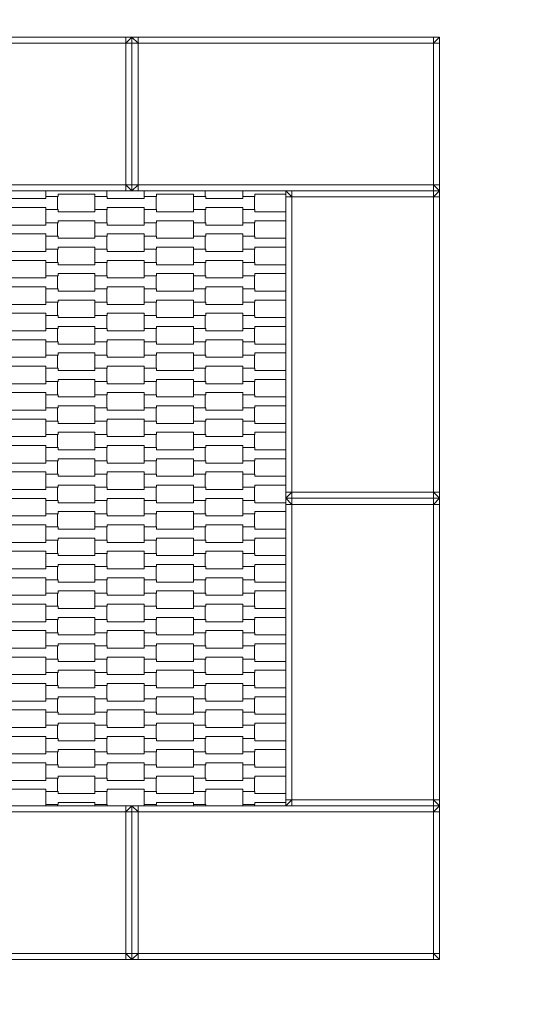
# Model space of a CAD drawing. Units: millimetres. Extents: x 26501 to 47501, y -14850 to 14850.
# Drawn here: x 37371 to 38203, y -823 to 778 of the extents above; entities that cross this region are included whole.
import ezdxf

# ---------------------------------------------------------------- set-up
doc = ezdxf.new("R2010")
doc.units = ezdxf.units.MM
doc.header["$MEASUREMENT"] = 0
doc.linetypes.add('Przerywana', pattern=[480, 240, -240])
for name, color, linetype in [('02-150x150', 7, 'Continuous'), ('InterSystem-dimension', 7, 'Continuous'), ('InterSystem-drawing', 7, 'Continuous'), ('InterSystem-safety area', 7, 'Continuous')]:
    doc.layers.add(name, color=color, linetype=linetype)
doc.styles.add('GENERATED_STYLE_1', font='txt')
doc.dimstyles.new('GENERATED_STYLE__1', dxfattribs={"dimtxt": 250, "dimasz": 190, "dimexe": 0.18, "dimexo": 200, "dimgap": 0.09, "dimtad": 1, "dimtih": 1, "dimtoh": 1, "dimdec": 0, "dimlfac": 0.1, "dimzin": 0, "dimdsep": 46, "dimtxsty": 'GENERATED_STYLE_1', "dimblk": 'ARROWHEAD_6', "dimblk1": 'ARROWHEAD_6', "dimblk2": 'ARROWHEAD_6', "dimcen": 0.09, "dimclrd": 7, "dimclre": 7, "dimclrt": 7, "dimadec": 1, "dimazin": 0, "dimtfac": 1, "dimtdec": 4, "dimtmove": 0, "dimatfit": 3, "dimfxl": 0, "dimtolj": 1, "dimtzin": 0, "dimarcsym": 0})

# ---------------------------------------------------------------- blocks, each defined once
blk = doc.blocks.new('*D2')
at = {"layer": 'InterSystem-dimension', "color": 7, "linetype": 'Continuous', "lineweight": 13}
for p, q in [((40803.6, -6471.2), (40803.6, 3300)), ((33803.6, -6471.2), (33803.6, -3700)), ((33903.6, -6183.7), (33703.6, -6383.7)), ((40703.6, -6383.7), (40903.6, -6183.7)), ((33653.6, -6283.7), (33803.6, -6283.7)), ((33803.6, -6283.7), (40803.6, -6283.7)), ((40803.6, -6283.7), (40953.6, -6283.7))]:
    blk.add_line(p, q, dxfattribs=at)
at = {"layer": 'InterSystem-dimension', "color": 7, "lineweight": 13, "insert": (37019, -6233.7), "char_height": 250, "attachment_point": 7, "style": 'GENERATED_STYLE_1'}
blk.add_mtext('\\A1;{\\pql;\\fArial|b0|i0|c238|p34;700}', dxfattribs=at)
blk = doc.blocks.new('ARROWHEAD_6')
at = {"color": 0, "linetype": 'Continuous', "lineweight": 0}
for p, q in [((-0.5, -0.5), (0.5, 0.5)), ((0, 0), (-1, 0))]:
    blk.add_line(p, q, dxfattribs=at)

msp = doc.modelspace()

# ---------------------------------------------------------------- linework, layer by layer
at = {"layer": '02-150x150', "color": 7, "linetype": 'Continuous', "lineweight": 13, "flags": 128}
for points in [[(37553.6, 750), (37543.6, 750), (37063.6, 750), (37053.6, 750)], [(37543.6, 740), (37063.6, 740)], [(37543.6, 750), (37543.6, 740)], [(37543.6, 740), (37553.6, 750)], [(37543.6, 510), (37543.6, 740)], [(37553.6, 740), (37543.6, 740)], [(37553.6, 500), (37553.6, 510), (37553.6, 740), (37553.6, 750)], [(37553.6, 500), (37553.6, 510), (37553.6, 740), (37553.6, 750)], [(38053.6, 750), (38043.6, 750), (37563.6, 750), (37553.6, 750)], [(37553.6, 750), (37563.6, 740)], [(37553.6, 740), (37563.6, 740)], [(37563.6, 750), (37563.6, 740)], [(38043.6, 740), (37563.6, 740)], [(37563.6, 740), (37563.6, 510)], [(38043.6, 750), (38043.6, 740)], [(38043.6, 740), (38053.6, 750)], [(38043.6, 510), (38043.6, 740)], [(38053.6, 740), (38043.6, 740)], [(38053.6, 500), (38053.6, 510), (38053.6, 740), (38053.6, 750)], [(37553.6, 500), (37543.6, 500), (37063.6, 500), (37053.6, 500)], [(37543.6, 510), (37063.6, 510)], [(37543.6, 500), (37543.6, 510)], [(37553.6, 500), (37543.6, 510)], [(37553.6, 510), (37543.6, 510)], [(37563.6, 510), (37553.6, 510)], [(37553.6, 500), (37563.6, 510)], [(38053.6, 500), (38043.6, 500), (37563.6, 500), (37553.6, 500)], [(37563.6, 500), (37563.6, 510)], [(38043.6, 510), (37563.6, 510)], [(37803.6, 500), (37803.6, 490), (37803.6, 10), (37803.6, 0)], [(38053.6, 500), (38043.6, 500), (37813.6, 500), (37803.6, 500)], [(37813.6, 490), (37803.6, 500)], [(37813.6, 500), (37813.6, 490)], [(38043.6, 500), (38043.6, 510)], [(38053.6, 500), (38043.6, 510)], [(38053.6, 510), (38043.6, 510)], [(38053.6, 500), (38043.6, 490)], [(38043.6, 500), (38043.6, 490)], [(38053.6, 500), (38053.6, 490), (38053.6, 10), (38053.6, 0)], [(37803.6, 490), (37813.6, 490)], [(37813.6, 490), (37813.6, 10)], [(38043.6, 490), (37813.6, 490)], [(38043.6, 490), (38043.6, 10)], [(38053.6, 490), (38043.6, 490)], [(37803.6, 0), (37813.6, 10)], [(37803.6, 10), (37813.6, 10)], [(37803.6, 0), (37803.6, -10), (37803.6, -490), (37803.6, -500)], [(38053.6, 0), (38043.6, 0), (37813.6, 0), (37803.6, 0)], [(37813.6, -10), (37803.6, 0)], [(38053.6, 0), (38043.6, 0), (37813.6, 0), (37803.6, 0)], [(37813.6, 0), (37813.6, 10)], [(37813.6, 10), (38043.6, 10)], [(37813.6, 0), (37813.6, -10)], [(38043.6, 10), (38043.6, 0)], [(38053.6, 10), (38043.6, 10)], [(38053.6, 0), (38043.6, 10)], [(38053.6, 0), (38043.6, -10)], [(38043.6, 0), (38043.6, -10)], [(38053.6, 0), (38053.6, -10), (38053.6, -490), (38053.6, -500)], [(37803.6, -10), (37813.6, -10)], [(37813.6, -10), (37813.6, -490)], [(38043.6, -10), (37813.6, -10)], [(38043.6, -10), (38043.6, -490)], [(38053.6, -10), (38043.6, -10)], [(37803.6, -500), (37813.6, -490)], [(37803.6, -490), (37813.6, -490)], [(37813.6, -500), (37813.6, -490)], [(37813.6, -490), (38043.6, -490)], [(38043.6, -490), (38043.6, -500)], [(38053.6, -490), (38043.6, -490)], [(38053.6, -500), (38043.6, -490)], [(37553.6, -500), (37543.6, -500), (37063.6, -500), (37053.6, -500)], [(37543.6, -510), (37063.6, -510)], [(37543.6, -500), (37543.6, -510)], [(37543.6, -510), (37553.6, -500)], [(37543.6, -740), (37543.6, -510)], [(37553.6, -510), (37543.6, -510)], [(37553.6, -750), (37553.6, -740), (37553.6, -510), (37553.6, -500)], [(37553.6, -750), (37553.6, -740), (37553.6, -510), (37553.6, -500)], [(38053.6, -500), (38043.6, -500), (37563.6, -500), (37553.6, -500)], [(37553.6, -500), (37563.6, -510)], [(37553.6, -510), (37563.6, -510)], [(37563.6, -500), (37563.6, -510)], [(38043.6, -510), (37563.6, -510)], [(37563.6, -510), (37563.6, -740)], [(38053.6, -500), (38043.6, -500), (37813.6, -500), (37803.6, -500)], [(38043.6, -500), (38043.6, -510)], [(38043.6, -510), (38053.6, -500)], [(38043.6, -740), (38043.6, -510)], [(38053.6, -510), (38043.6, -510)], [(38053.6, -750), (38053.6, -740), (38053.6, -510), (38053.6, -500)], [(37553.6, -750), (37543.6, -750), (37063.6, -750), (37053.6, -750)], [(37543.6, -740), (37063.6, -740)], [(37543.6, -750), (37543.6, -740)], [(37553.6, -750), (37543.6, -740)], [(37553.6, -740), (37543.6, -740)], [(37563.6, -740), (37553.6, -740)], [(37553.6, -750), (37563.6, -740)], [(38053.6, -750), (38043.6, -750), (37563.6, -750), (37553.6, -750)], [(37563.6, -750), (37563.6, -740)], [(38043.6, -740), (37563.6, -740)], [(38043.6, -750), (38043.6, -740)], [(38053.6, -750), (38043.6, -740)], [(38053.6, -740), (38043.6, -740)]]:
    msp.add_lwpolyline(points, dxfattribs=at)
at = {"layer": 'InterSystem-drawing', "color": 7, "linetype": 'Continuous', "lineweight": 13, "flags": 128}
for points in [[(37512.9, 500), (37512.9, 490.9), (37493.6, 490.9), (37493.6, 494.4), (37433.6, 494.4), (37433.6, 490.9), (37413.6, 490.9), (37413.6, 500)], [(37672.9, 500), (37672.9, 490.9), (37653.6, 490.9), (37653.6, 494.4), (37593.6, 494.4), (37593.6, 490.9), (37573.6, 490.9), (37573.6, 500)], [(37803.6, 494.4), (37753.6, 494.4), (37753.6, 490.9), (37733.6, 490.9), (37733.6, 500)], [(37803.6, 451.4), (37753.6, 451.4), (37753.6, 447.9), (37733.6, 447.9), (37733.6, 469.4), (37753.6, 469.4), (37753.6, 465.9), (37803.6, 465.9)], [(37803.6, 408.4), (37753.6, 408.4), (37753.6, 404.9), (37733.6, 404.9), (37733.6, 426.4), (37753.6, 426.4), (37753.6, 422.9), (37803.6, 422.9)], [(37803.6, 365.4), (37753.6, 365.4), (37753.6, 361.9), (37733.6, 361.9), (37733.6, 383.4), (37753.6, 383.4), (37753.6, 379.9), (37803.6, 379.9)], [(37803.6, 322.4), (37753.6, 322.4), (37753.6, 318.9), (37733.6, 318.9), (37733.6, 340.4), (37753.6, 340.4), (37753.6, 336.9), (37803.6, 336.9)], [(37803.6, 279.4), (37753.6, 279.4), (37753.6, 275.9), (37733.6, 275.9), (37733.6, 297.4), (37753.6, 297.4), (37753.6, 293.9), (37803.6, 293.9)], [(37803.6, 236.4), (37753.6, 236.4), (37753.6, 232.9), (37733.6, 232.9), (37733.6, 254.4), (37753.6, 254.4), (37753.6, 250.9), (37803.6, 250.9)], [(37803.6, 193.4), (37753.6, 193.4), (37753.6, 189.9), (37733.6, 189.9), (37733.6, 211.4), (37753.6, 211.4), (37753.6, 207.9), (37803.6, 207.9)], [(37803.6, 150.4), (37753.6, 150.4), (37753.6, 146.9), (37733.6, 146.9), (37733.6, 168.4), (37753.6, 168.4), (37753.6, 164.9), (37803.6, 164.9)], [(37803.6, 107.4), (37753.6, 107.4), (37753.6, 103.9), (37733.6, 103.9), (37733.6, 125.4), (37753.6, 125.4), (37753.6, 121.9), (37803.6, 121.9)], [(37803.6, 64.4), (37753.6, 64.4), (37753.6, 60.9), (37733.6, 60.9), (37733.6, 82.4), (37753.6, 82.4), (37753.6, 78.9), (37803.6, 78.9)], [(37803.6, 21.4), (37753.6, 21.4), (37753.6, 17.9), (37733.6, 17.9), (37733.6, 39.4), (37753.6, 39.4), (37753.6, 35.9), (37803.6, 35.9)], [(37803.6, -21.6), (37753.6, -21.6), (37753.6, -25.1), (37733.6, -25.1), (37733.6, -3.6), (37753.6, -3.6), (37753.6, -7.1), (37803.6, -7.1)], [(37803.6, -64.6), (37753.6, -64.6), (37753.6, -68.1), (37733.6, -68.1), (37733.6, -46.6), (37753.6, -46.6), (37753.6, -50.1), (37803.6, -50.1)], [(37803.6, -107.6), (37753.6, -107.6), (37753.6, -111.1), (37733.6, -111.1), (37733.6, -89.6), (37753.6, -89.6), (37753.6, -93.1), (37803.6, -93.1)], [(37803.6, -150.6), (37753.6, -150.6), (37753.6, -154.1), (37733.6, -154.1), (37733.6, -132.6), (37753.6, -132.6), (37753.6, -136.1), (37803.6, -136.1)], [(37803.6, -193.6), (37753.6, -193.6), (37753.6, -197.1), (37733.6, -197.1), (37733.6, -175.6), (37753.6, -175.6), (37753.6, -179.1), (37803.6, -179.1)], [(37803.6, -236.6), (37753.6, -236.6), (37753.6, -240.1), (37733.6, -240.1), (37733.6, -218.6), (37753.6, -218.6), (37753.6, -222.1), (37803.6, -222.1)], [(37803.6, -279.6), (37753.6, -279.6), (37753.6, -283.1), (37733.6, -283.1), (37733.6, -261.6), (37753.6, -261.6), (37753.6, -265.1), (37803.6, -265.1)], [(37803.6, -322.6), (37753.6, -322.6), (37753.6, -326.1), (37733.6, -326.1), (37733.6, -304.6), (37753.6, -304.6), (37753.6, -308.1), (37803.6, -308.1)], [(37803.6, -365.6), (37753.6, -365.6), (37753.6, -369.1), (37733.6, -369.1), (37733.6, -347.6), (37753.6, -347.6), (37753.6, -351.1), (37803.6, -351.1)], [(37803.6, -408.6), (37753.6, -408.6), (37753.6, -412.1), (37733.6, -412.1), (37733.6, -390.6), (37753.6, -390.6), (37753.6, -394.1), (37803.6, -394.1)], [(37803.6, -451.6), (37753.6, -451.6), (37753.6, -455.1), (37733.6, -455.1), (37733.6, -433.6), (37753.6, -433.6), (37753.6, -437.1), (37803.6, -437.1)], [(37803.6, -494.6), (37753.6, -494.6), (37753.6, -498.1), (37733.6, -498.1), (37733.6, -476.6), (37753.6, -476.6), (37753.6, -480.1), (37803.6, -480.1)], [(37413.6, -500), (37413.6, -498.1), (37432.9, -498.1), (37432.9, -500)], [(37493.6, -500), (37493.6, -498.1), (37513.6, -498.1), (37513.6, -500)], [(37573.6, -500), (37573.6, -498.1), (37592.9, -498.1), (37592.9, -500)], [(37653.6, -500), (37653.6, -498.1), (37673.6, -498.1), (37673.6, -500)], [(37733.6, -500), (37733.6, -498.1), (37752.9, -498.1), (37752.9, -500)]]:
    msp.add_lwpolyline(points, dxfattribs=at)
for points in [[(37333.6, 469.4), (37333.6, 490.9), (37353.6, 490.9), (37353.6, 487.4), (37413.6, 487.4), (37413.6, 490.9), (37432.9, 490.9), (37432.9, 469.4), (37413.6, 469.4), (37413.6, 472.9), (37353.6, 472.9), (37353.6, 469.4)], [(37493.6, 469.4), (37493.6, 490.9), (37513.6, 490.9), (37513.6, 487.4), (37573.6, 487.4), (37573.6, 490.9), (37592.9, 490.9), (37592.9, 469.4), (37573.6, 469.4), (37573.6, 472.9), (37513.6, 472.9), (37513.6, 469.4)], [(37653.6, 469.4), (37653.6, 490.9), (37673.6, 490.9), (37673.6, 487.4), (37733.6, 487.4), (37733.6, 490.9), (37752.9, 490.9), (37752.9, 469.4), (37733.6, 469.4), (37733.6, 472.9), (37673.6, 472.9), (37673.6, 469.4)], [(37413.6, 447.9), (37413.6, 469.4), (37433.6, 469.4), (37433.6, 465.9), (37493.6, 465.9), (37493.6, 469.4), (37512.9, 469.4), (37512.9, 447.9), (37493.6, 447.9), (37493.6, 451.4), (37433.6, 451.4), (37433.6, 447.9)], [(37573.6, 447.9), (37573.6, 469.4), (37593.6, 469.4), (37593.6, 465.9), (37653.6, 465.9), (37653.6, 469.4), (37672.9, 469.4), (37672.9, 447.9), (37653.6, 447.9), (37653.6, 451.4), (37593.6, 451.4), (37593.6, 447.9)], [(37333.6, 426.4), (37333.6, 447.9), (37353.6, 447.9), (37353.6, 444.4), (37413.6, 444.4), (37413.6, 447.9), (37432.9, 447.9), (37432.9, 426.4), (37413.6, 426.4), (37413.6, 429.9), (37353.6, 429.9), (37353.6, 426.4)], [(37493.6, 426.4), (37493.6, 447.9), (37513.6, 447.9), (37513.6, 444.4), (37573.6, 444.4), (37573.6, 447.9), (37592.9, 447.9), (37592.9, 426.4), (37573.6, 426.4), (37573.6, 429.9), (37513.6, 429.9), (37513.6, 426.4)], [(37653.6, 426.4), (37653.6, 447.9), (37673.6, 447.9), (37673.6, 444.4), (37733.6, 444.4), (37733.6, 447.9), (37752.9, 447.9), (37752.9, 426.4), (37733.6, 426.4), (37733.6, 429.9), (37673.6, 429.9), (37673.6, 426.4)], [(37413.6, 404.9), (37413.6, 426.4), (37433.6, 426.4), (37433.6, 422.9), (37493.6, 422.9), (37493.6, 426.4), (37512.9, 426.4), (37512.9, 404.9), (37493.6, 404.9), (37493.6, 408.4), (37433.6, 408.4), (37433.6, 404.9)], [(37573.6, 404.9), (37573.6, 426.4), (37593.6, 426.4), (37593.6, 422.9), (37653.6, 422.9), (37653.6, 426.4), (37672.9, 426.4), (37672.9, 404.9), (37653.6, 404.9), (37653.6, 408.4), (37593.6, 408.4), (37593.6, 404.9)], [(37333.6, 383.4), (37333.6, 404.9), (37353.6, 404.9), (37353.6, 401.4), (37413.6, 401.4), (37413.6, 404.9), (37432.9, 404.9), (37432.9, 383.4), (37413.6, 383.4), (37413.6, 386.9), (37353.6, 386.9), (37353.6, 383.4)], [(37493.6, 383.4), (37493.6, 404.9), (37513.6, 404.9), (37513.6, 401.4), (37573.6, 401.4), (37573.6, 404.9), (37592.9, 404.9), (37592.9, 383.4), (37573.6, 383.4), (37573.6, 386.9), (37513.6, 386.9), (37513.6, 383.4)], [(37653.6, 383.4), (37653.6, 404.9), (37673.6, 404.9), (37673.6, 401.4), (37733.6, 401.4), (37733.6, 404.9), (37752.9, 404.9), (37752.9, 383.4), (37733.6, 383.4), (37733.6, 386.9), (37673.6, 386.9), (37673.6, 383.4)], [(37413.6, 361.9), (37413.6, 383.4), (37433.6, 383.4), (37433.6, 379.9), (37493.6, 379.9), (37493.6, 383.4), (37512.9, 383.4), (37512.9, 361.9), (37493.6, 361.9), (37493.6, 365.4), (37433.6, 365.4), (37433.6, 361.9)], [(37573.6, 361.9), (37573.6, 383.4), (37593.6, 383.4), (37593.6, 379.9), (37653.6, 379.9), (37653.6, 383.4), (37672.9, 383.4), (37672.9, 361.9), (37653.6, 361.9), (37653.6, 365.4), (37593.6, 365.4), (37593.6, 361.9)], [(37333.6, 340.4), (37333.6, 361.9), (37353.6, 361.9), (37353.6, 358.4), (37413.6, 358.4), (37413.6, 361.9), (37432.9, 361.9), (37432.9, 340.4), (37413.6, 340.4), (37413.6, 343.9), (37353.6, 343.9), (37353.6, 340.4)], [(37493.6, 340.4), (37493.6, 361.9), (37513.6, 361.9), (37513.6, 358.4), (37573.6, 358.4), (37573.6, 361.9), (37592.9, 361.9), (37592.9, 340.4), (37573.6, 340.4), (37573.6, 343.9), (37513.6, 343.9), (37513.6, 340.4)], [(37653.6, 340.4), (37653.6, 361.9), (37673.6, 361.9), (37673.6, 358.4), (37733.6, 358.4), (37733.6, 361.9), (37752.9, 361.9), (37752.9, 340.4), (37733.6, 340.4), (37733.6, 343.9), (37673.6, 343.9), (37673.6, 340.4)], [(37413.6, 318.9), (37413.6, 340.4), (37433.6, 340.4), (37433.6, 336.9), (37493.6, 336.9), (37493.6, 340.4), (37512.9, 340.4), (37512.9, 318.9), (37493.6, 318.9), (37493.6, 322.4), (37433.6, 322.4), (37433.6, 318.9)], [(37573.6, 318.9), (37573.6, 340.4), (37593.6, 340.4), (37593.6, 336.9), (37653.6, 336.9), (37653.6, 340.4), (37672.9, 340.4), (37672.9, 318.9), (37653.6, 318.9), (37653.6, 322.4), (37593.6, 322.4), (37593.6, 318.9)], [(37333.6, 297.4), (37333.6, 318.9), (37353.6, 318.9), (37353.6, 315.4), (37413.6, 315.4), (37413.6, 318.9), (37432.9, 318.9), (37432.9, 297.4), (37413.6, 297.4), (37413.6, 300.9), (37353.6, 300.9), (37353.6, 297.4)], [(37493.6, 297.4), (37493.6, 318.9), (37513.6, 318.9), (37513.6, 315.4), (37573.6, 315.4), (37573.6, 318.9), (37592.9, 318.9), (37592.9, 297.4), (37573.6, 297.4), (37573.6, 300.9), (37513.6, 300.9), (37513.6, 297.4)], [(37653.6, 297.4), (37653.6, 318.9), (37673.6, 318.9), (37673.6, 315.4), (37733.6, 315.4), (37733.6, 318.9), (37752.9, 318.9), (37752.9, 297.4), (37733.6, 297.4), (37733.6, 300.9), (37673.6, 300.9), (37673.6, 297.4)], [(37413.6, 275.9), (37413.6, 297.4), (37433.6, 297.4), (37433.6, 293.9), (37493.6, 293.9), (37493.6, 297.4), (37512.9, 297.4), (37512.9, 275.9), (37493.6, 275.9), (37493.6, 279.4), (37433.6, 279.4), (37433.6, 275.9)], [(37573.6, 275.9), (37573.6, 297.4), (37593.6, 297.4), (37593.6, 293.9), (37653.6, 293.9), (37653.6, 297.4), (37672.9, 297.4), (37672.9, 275.9), (37653.6, 275.9), (37653.6, 279.4), (37593.6, 279.4), (37593.6, 275.9)], [(37333.6, 254.4), (37333.6, 275.9), (37353.6, 275.9), (37353.6, 272.4), (37413.6, 272.4), (37413.6, 275.9), (37432.9, 275.9), (37432.9, 254.4), (37413.6, 254.4), (37413.6, 257.9), (37353.6, 257.9), (37353.6, 254.4)], [(37493.6, 254.4), (37493.6, 275.9), (37513.6, 275.9), (37513.6, 272.4), (37573.6, 272.4), (37573.6, 275.9), (37592.9, 275.9), (37592.9, 254.4), (37573.6, 254.4), (37573.6, 257.9), (37513.6, 257.9), (37513.6, 254.4)], [(37653.6, 254.4), (37653.6, 275.9), (37673.6, 275.9), (37673.6, 272.4), (37733.6, 272.4), (37733.6, 275.9), (37752.9, 275.9), (37752.9, 254.4), (37733.6, 254.4), (37733.6, 257.9), (37673.6, 257.9), (37673.6, 254.4)], [(37413.6, 232.9), (37413.6, 254.4), (37433.6, 254.4), (37433.6, 250.9), (37493.6, 250.9), (37493.6, 254.4), (37512.9, 254.4), (37512.9, 232.9), (37493.6, 232.9), (37493.6, 236.4), (37433.6, 236.4), (37433.6, 232.9)], [(37573.6, 232.9), (37573.6, 254.4), (37593.6, 254.4), (37593.6, 250.9), (37653.6, 250.9), (37653.6, 254.4), (37672.9, 254.4), (37672.9, 232.9), (37653.6, 232.9), (37653.6, 236.4), (37593.6, 236.4), (37593.6, 232.9)], [(37333.6, 211.4), (37333.6, 232.9), (37353.6, 232.9), (37353.6, 229.4), (37413.6, 229.4), (37413.6, 232.9), (37432.9, 232.9), (37432.9, 211.4), (37413.6, 211.4), (37413.6, 214.9), (37353.6, 214.9), (37353.6, 211.4)], [(37493.6, 211.4), (37493.6, 232.9), (37513.6, 232.9), (37513.6, 229.4), (37573.6, 229.4), (37573.6, 232.9), (37592.9, 232.9), (37592.9, 211.4), (37573.6, 211.4), (37573.6, 214.9), (37513.6, 214.9), (37513.6, 211.4)], [(37653.6, 211.4), (37653.6, 232.9), (37673.6, 232.9), (37673.6, 229.4), (37733.6, 229.4), (37733.6, 232.9), (37752.9, 232.9), (37752.9, 211.4), (37733.6, 211.4), (37733.6, 214.9), (37673.6, 214.9), (37673.6, 211.4)], [(37413.6, 189.9), (37413.6, 211.4), (37433.6, 211.4), (37433.6, 207.9), (37493.6, 207.9), (37493.6, 211.4), (37512.9, 211.4), (37512.9, 189.9), (37493.6, 189.9), (37493.6, 193.4), (37433.6, 193.4), (37433.6, 189.9)], [(37573.6, 189.9), (37573.6, 211.4), (37593.6, 211.4), (37593.6, 207.9), (37653.6, 207.9), (37653.6, 211.4), (37672.9, 211.4), (37672.9, 189.9), (37653.6, 189.9), (37653.6, 193.4), (37593.6, 193.4), (37593.6, 189.9)], [(37333.6, 168.4), (37333.6, 189.9), (37353.6, 189.9), (37353.6, 186.4), (37413.6, 186.4), (37413.6, 189.9), (37432.9, 189.9), (37432.9, 168.4), (37413.6, 168.4), (37413.6, 171.9), (37353.6, 171.9), (37353.6, 168.4)], [(37493.6, 168.4), (37493.6, 189.9), (37513.6, 189.9), (37513.6, 186.4), (37573.6, 186.4), (37573.6, 189.9), (37592.9, 189.9), (37592.9, 168.4), (37573.6, 168.4), (37573.6, 171.9), (37513.6, 171.9), (37513.6, 168.4)], [(37653.6, 168.4), (37653.6, 189.9), (37673.6, 189.9), (37673.6, 186.4), (37733.6, 186.4), (37733.6, 189.9), (37752.9, 189.9), (37752.9, 168.4), (37733.6, 168.4), (37733.6, 171.9), (37673.6, 171.9), (37673.6, 168.4)], [(37413.6, 146.9), (37413.6, 168.4), (37433.6, 168.4), (37433.6, 164.9), (37493.6, 164.9), (37493.6, 168.4), (37512.9, 168.4), (37512.9, 146.9), (37493.6, 146.9), (37493.6, 150.4), (37433.6, 150.4), (37433.6, 146.9)], [(37573.6, 146.9), (37573.6, 168.4), (37593.6, 168.4), (37593.6, 164.9), (37653.6, 164.9), (37653.6, 168.4), (37672.9, 168.4), (37672.9, 146.9), (37653.6, 146.9), (37653.6, 150.4), (37593.6, 150.4), (37593.6, 146.9)], [(37333.6, 125.4), (37333.6, 146.9), (37353.6, 146.9), (37353.6, 143.4), (37413.6, 143.4), (37413.6, 146.9), (37432.9, 146.9), (37432.9, 125.4), (37413.6, 125.4), (37413.6, 128.9), (37353.6, 128.9), (37353.6, 125.4)], [(37493.6, 125.4), (37493.6, 146.9), (37513.6, 146.9), (37513.6, 143.4), (37573.6, 143.4), (37573.6, 146.9), (37592.9, 146.9), (37592.9, 125.4), (37573.6, 125.4), (37573.6, 128.9), (37513.6, 128.9), (37513.6, 125.4)], [(37653.6, 125.4), (37653.6, 146.9), (37673.6, 146.9), (37673.6, 143.4), (37733.6, 143.4), (37733.6, 146.9), (37752.9, 146.9), (37752.9, 125.4), (37733.6, 125.4), (37733.6, 128.9), (37673.6, 128.9), (37673.6, 125.4)], [(37413.6, 103.9), (37413.6, 125.4), (37433.6, 125.4), (37433.6, 121.9), (37493.6, 121.9), (37493.6, 125.4), (37512.9, 125.4), (37512.9, 103.9), (37493.6, 103.9), (37493.6, 107.4), (37433.6, 107.4), (37433.6, 103.9)], [(37573.6, 103.9), (37573.6, 125.4), (37593.6, 125.4), (37593.6, 121.9), (37653.6, 121.9), (37653.6, 125.4), (37672.9, 125.4), (37672.9, 103.9), (37653.6, 103.9), (37653.6, 107.4), (37593.6, 107.4), (37593.6, 103.9)], [(37333.6, 82.4), (37333.6, 103.9), (37353.6, 103.9), (37353.6, 100.4), (37413.6, 100.4), (37413.6, 103.9), (37432.9, 103.9), (37432.9, 82.4), (37413.6, 82.4), (37413.6, 85.9), (37353.6, 85.9), (37353.6, 82.4)], [(37493.6, 82.4), (37493.6, 103.9), (37513.6, 103.9), (37513.6, 100.4), (37573.6, 100.4), (37573.6, 103.9), (37592.9, 103.9), (37592.9, 82.4), (37573.6, 82.4), (37573.6, 85.9), (37513.6, 85.9), (37513.6, 82.4)], [(37653.6, 82.4), (37653.6, 103.9), (37673.6, 103.9), (37673.6, 100.4), (37733.6, 100.4), (37733.6, 103.9), (37752.9, 103.9), (37752.9, 82.4), (37733.6, 82.4), (37733.6, 85.9), (37673.6, 85.9), (37673.6, 82.4)], [(37413.6, 60.9), (37413.6, 82.4), (37433.6, 82.4), (37433.6, 78.9), (37493.6, 78.9), (37493.6, 82.4), (37512.9, 82.4), (37512.9, 60.9), (37493.6, 60.9), (37493.6, 64.4), (37433.6, 64.4), (37433.6, 60.9)], [(37573.6, 60.9), (37573.6, 82.4), (37593.6, 82.4), (37593.6, 78.9), (37653.6, 78.9), (37653.6, 82.4), (37672.9, 82.4), (37672.9, 60.9), (37653.6, 60.9), (37653.6, 64.4), (37593.6, 64.4), (37593.6, 60.9)], [(37333.6, 39.4), (37333.6, 60.9), (37353.6, 60.9), (37353.6, 57.4), (37413.6, 57.4), (37413.6, 60.9), (37432.9, 60.9), (37432.9, 39.4), (37413.6, 39.4), (37413.6, 42.9), (37353.6, 42.9), (37353.6, 39.4)], [(37493.6, 39.4), (37493.6, 60.9), (37513.6, 60.9), (37513.6, 57.4), (37573.6, 57.4), (37573.6, 60.9), (37592.9, 60.9), (37592.9, 39.4), (37573.6, 39.4), (37573.6, 42.9), (37513.6, 42.9), (37513.6, 39.4)], [(37653.6, 39.4), (37653.6, 60.9), (37673.6, 60.9), (37673.6, 57.4), (37733.6, 57.4), (37733.6, 60.9), (37752.9, 60.9), (37752.9, 39.4), (37733.6, 39.4), (37733.6, 42.9), (37673.6, 42.9), (37673.6, 39.4)], [(37413.6, 17.9), (37413.6, 39.4), (37433.6, 39.4), (37433.6, 35.9), (37493.6, 35.9), (37493.6, 39.4), (37512.9, 39.4), (37512.9, 17.9), (37493.6, 17.9), (37493.6, 21.4), (37433.6, 21.4), (37433.6, 17.9)], [(37573.6, 17.9), (37573.6, 39.4), (37593.6, 39.4), (37593.6, 35.9), (37653.6, 35.9), (37653.6, 39.4), (37672.9, 39.4), (37672.9, 17.9), (37653.6, 17.9), (37653.6, 21.4), (37593.6, 21.4), (37593.6, 17.9)], [(37333.6, -3.6), (37333.6, 17.9), (37353.6, 17.9), (37353.6, 14.4), (37413.6, 14.4), (37413.6, 17.9), (37432.9, 17.9), (37432.9, -3.6), (37413.6, -3.6), (37413.6, -0.1), (37353.6, -0.1), (37353.6, -3.6)], [(37493.6, -3.6), (37493.6, 17.9), (37513.6, 17.9), (37513.6, 14.4), (37573.6, 14.4), (37573.6, 17.9), (37592.9, 17.9), (37592.9, -3.6), (37573.6, -3.6), (37573.6, -0.1), (37513.6, -0.1), (37513.6, -3.6)], [(37653.6, -3.6), (37653.6, 17.9), (37673.6, 17.9), (37673.6, 14.4), (37733.6, 14.4), (37733.6, 17.9), (37752.9, 17.9), (37752.9, -3.6), (37733.6, -3.6), (37733.6, -0.1), (37673.6, -0.1), (37673.6, -3.6)], [(37413.6, -25.1), (37413.6, -3.6), (37433.6, -3.6), (37433.6, -7.1), (37493.6, -7.1), (37493.6, -3.6), (37512.9, -3.6), (37512.9, -25.1), (37493.6, -25.1), (37493.6, -21.6), (37433.6, -21.6), (37433.6, -25.1)], [(37573.6, -25.1), (37573.6, -3.6), (37593.6, -3.6), (37593.6, -7.1), (37653.6, -7.1), (37653.6, -3.6), (37672.9, -3.6), (37672.9, -25.1), (37653.6, -25.1), (37653.6, -21.6), (37593.6, -21.6), (37593.6, -25.1)], [(37333.6, -46.6), (37333.6, -25.1), (37353.6, -25.1), (37353.6, -28.6), (37413.6, -28.6), (37413.6, -25.1), (37432.9, -25.1), (37432.9, -46.6), (37413.6, -46.6), (37413.6, -43.1), (37353.6, -43.1), (37353.6, -46.6)], [(37493.6, -46.6), (37493.6, -25.1), (37513.6, -25.1), (37513.6, -28.6), (37573.6, -28.6), (37573.6, -25.1), (37592.9, -25.1), (37592.9, -46.6), (37573.6, -46.6), (37573.6, -43.1), (37513.6, -43.1), (37513.6, -46.6)], [(37653.6, -46.6), (37653.6, -25.1), (37673.6, -25.1), (37673.6, -28.6), (37733.6, -28.6), (37733.6, -25.1), (37752.9, -25.1), (37752.9, -46.6), (37733.6, -46.6), (37733.6, -43.1), (37673.6, -43.1), (37673.6, -46.6)], [(37413.6, -68.1), (37413.6, -46.6), (37433.6, -46.6), (37433.6, -50.1), (37493.6, -50.1), (37493.6, -46.6), (37512.9, -46.6), (37512.9, -68.1), (37493.6, -68.1), (37493.6, -64.6), (37433.6, -64.6), (37433.6, -68.1)], [(37573.6, -68.1), (37573.6, -46.6), (37593.6, -46.6), (37593.6, -50.1), (37653.6, -50.1), (37653.6, -46.6), (37672.9, -46.6), (37672.9, -68.1), (37653.6, -68.1), (37653.6, -64.6), (37593.6, -64.6), (37593.6, -68.1)], [(37333.6, -89.6), (37333.6, -68.1), (37353.6, -68.1), (37353.6, -71.6), (37413.6, -71.6), (37413.6, -68.1), (37432.9, -68.1), (37432.9, -89.6), (37413.6, -89.6), (37413.6, -86.1), (37353.6, -86.1), (37353.6, -89.6)], [(37493.6, -89.6), (37493.6, -68.1), (37513.6, -68.1), (37513.6, -71.6), (37573.6, -71.6), (37573.6, -68.1), (37592.9, -68.1), (37592.9, -89.6), (37573.6, -89.6), (37573.6, -86.1), (37513.6, -86.1), (37513.6, -89.6)], [(37653.6, -89.6), (37653.6, -68.1), (37673.6, -68.1), (37673.6, -71.6), (37733.6, -71.6), (37733.6, -68.1), (37752.9, -68.1), (37752.9, -89.6), (37733.6, -89.6), (37733.6, -86.1), (37673.6, -86.1), (37673.6, -89.6)], [(37413.6, -111.1), (37413.6, -89.6), (37433.6, -89.6), (37433.6, -93.1), (37493.6, -93.1), (37493.6, -89.6), (37512.9, -89.6), (37512.9, -111.1), (37493.6, -111.1), (37493.6, -107.6), (37433.6, -107.6), (37433.6, -111.1)], [(37573.6, -111.1), (37573.6, -89.6), (37593.6, -89.6), (37593.6, -93.1), (37653.6, -93.1), (37653.6, -89.6), (37672.9, -89.6), (37672.9, -111.1), (37653.6, -111.1), (37653.6, -107.6), (37593.6, -107.6), (37593.6, -111.1)], [(37333.6, -132.6), (37333.6, -111.1), (37353.6, -111.1), (37353.6, -114.6), (37413.6, -114.6), (37413.6, -111.1), (37432.9, -111.1), (37432.9, -132.6), (37413.6, -132.6), (37413.6, -129.1), (37353.6, -129.1), (37353.6, -132.6)], [(37493.6, -132.6), (37493.6, -111.1), (37513.6, -111.1), (37513.6, -114.6), (37573.6, -114.6), (37573.6, -111.1), (37592.9, -111.1), (37592.9, -132.6), (37573.6, -132.6), (37573.6, -129.1), (37513.6, -129.1), (37513.6, -132.6)], [(37653.6, -132.6), (37653.6, -111.1), (37673.6, -111.1), (37673.6, -114.6), (37733.6, -114.6), (37733.6, -111.1), (37752.9, -111.1), (37752.9, -132.6), (37733.6, -132.6), (37733.6, -129.1), (37673.6, -129.1), (37673.6, -132.6)], [(37413.6, -154.1), (37413.6, -132.6), (37433.6, -132.6), (37433.6, -136.1), (37493.6, -136.1), (37493.6, -132.6), (37512.9, -132.6), (37512.9, -154.1), (37493.6, -154.1), (37493.6, -150.6), (37433.6, -150.6), (37433.6, -154.1)], [(37573.6, -154.1), (37573.6, -132.6), (37593.6, -132.6), (37593.6, -136.1), (37653.6, -136.1), (37653.6, -132.6), (37672.9, -132.6), (37672.9, -154.1), (37653.6, -154.1), (37653.6, -150.6), (37593.6, -150.6), (37593.6, -154.1)], [(37333.6, -175.6), (37333.6, -154.1), (37353.6, -154.1), (37353.6, -157.6), (37413.6, -157.6), (37413.6, -154.1), (37432.9, -154.1), (37432.9, -175.6), (37413.6, -175.6), (37413.6, -172.1), (37353.6, -172.1), (37353.6, -175.6)], [(37493.6, -175.6), (37493.6, -154.1), (37513.6, -154.1), (37513.6, -157.6), (37573.6, -157.6), (37573.6, -154.1), (37592.9, -154.1), (37592.9, -175.6), (37573.6, -175.6), (37573.6, -172.1), (37513.6, -172.1), (37513.6, -175.6)], [(37653.6, -175.6), (37653.6, -154.1), (37673.6, -154.1), (37673.6, -157.6), (37733.6, -157.6), (37733.6, -154.1), (37752.9, -154.1), (37752.9, -175.6), (37733.6, -175.6), (37733.6, -172.1), (37673.6, -172.1), (37673.6, -175.6)], [(37413.6, -197.1), (37413.6, -175.6), (37433.6, -175.6), (37433.6, -179.1), (37493.6, -179.1), (37493.6, -175.6), (37512.9, -175.6), (37512.9, -197.1), (37493.6, -197.1), (37493.6, -193.6), (37433.6, -193.6), (37433.6, -197.1)], [(37573.6, -197.1), (37573.6, -175.6), (37593.6, -175.6), (37593.6, -179.1), (37653.6, -179.1), (37653.6, -175.6), (37672.9, -175.6), (37672.9, -197.1), (37653.6, -197.1), (37653.6, -193.6), (37593.6, -193.6), (37593.6, -197.1)], [(37333.6, -218.6), (37333.6, -197.1), (37353.6, -197.1), (37353.6, -200.6), (37413.6, -200.6), (37413.6, -197.1), (37432.9, -197.1), (37432.9, -218.6), (37413.6, -218.6), (37413.6, -215.1), (37353.6, -215.1), (37353.6, -218.6)], [(37493.6, -218.6), (37493.6, -197.1), (37513.6, -197.1), (37513.6, -200.6), (37573.6, -200.6), (37573.6, -197.1), (37592.9, -197.1), (37592.9, -218.6), (37573.6, -218.6), (37573.6, -215.1), (37513.6, -215.1), (37513.6, -218.6)], [(37653.6, -218.6), (37653.6, -197.1), (37673.6, -197.1), (37673.6, -200.6), (37733.6, -200.6), (37733.6, -197.1), (37752.9, -197.1), (37752.9, -218.6), (37733.6, -218.6), (37733.6, -215.1), (37673.6, -215.1), (37673.6, -218.6)], [(37413.6, -240.1), (37413.6, -218.6), (37433.6, -218.6), (37433.6, -222.1), (37493.6, -222.1), (37493.6, -218.6), (37512.9, -218.6), (37512.9, -240.1), (37493.6, -240.1), (37493.6, -236.6), (37433.6, -236.6), (37433.6, -240.1)], [(37573.6, -240.1), (37573.6, -218.6), (37593.6, -218.6), (37593.6, -222.1), (37653.6, -222.1), (37653.6, -218.6), (37672.9, -218.6), (37672.9, -240.1), (37653.6, -240.1), (37653.6, -236.6), (37593.6, -236.6), (37593.6, -240.1)], [(37333.6, -261.6), (37333.6, -240.1), (37353.6, -240.1), (37353.6, -243.6), (37413.6, -243.6), (37413.6, -240.1), (37432.9, -240.1), (37432.9, -261.6), (37413.6, -261.6), (37413.6, -258.1), (37353.6, -258.1), (37353.6, -261.6)], [(37493.6, -261.6), (37493.6, -240.1), (37513.6, -240.1), (37513.6, -243.6), (37573.6, -243.6), (37573.6, -240.1), (37592.9, -240.1), (37592.9, -261.6), (37573.6, -261.6), (37573.6, -258.1), (37513.6, -258.1), (37513.6, -261.6)], [(37653.6, -261.6), (37653.6, -240.1), (37673.6, -240.1), (37673.6, -243.6), (37733.6, -243.6), (37733.6, -240.1), (37752.9, -240.1), (37752.9, -261.6), (37733.6, -261.6), (37733.6, -258.1), (37673.6, -258.1), (37673.6, -261.6)], [(37413.6, -283.1), (37413.6, -261.6), (37433.6, -261.6), (37433.6, -265.1), (37493.6, -265.1), (37493.6, -261.6), (37512.9, -261.6), (37512.9, -283.1), (37493.6, -283.1), (37493.6, -279.6), (37433.6, -279.6), (37433.6, -283.1)], [(37573.6, -283.1), (37573.6, -261.6), (37593.6, -261.6), (37593.6, -265.1), (37653.6, -265.1), (37653.6, -261.6), (37672.9, -261.6), (37672.9, -283.1), (37653.6, -283.1), (37653.6, -279.6), (37593.6, -279.6), (37593.6, -283.1)], [(37333.6, -304.6), (37333.6, -283.1), (37353.6, -283.1), (37353.6, -286.6), (37413.6, -286.6), (37413.6, -283.1), (37432.9, -283.1), (37432.9, -304.6), (37413.6, -304.6), (37413.6, -301.1), (37353.6, -301.1), (37353.6, -304.6)], [(37493.6, -304.6), (37493.6, -283.1), (37513.6, -283.1), (37513.6, -286.6), (37573.6, -286.6), (37573.6, -283.1), (37592.9, -283.1), (37592.9, -304.6), (37573.6, -304.6), (37573.6, -301.1), (37513.6, -301.1), (37513.6, -304.6)], [(37653.6, -304.6), (37653.6, -283.1), (37673.6, -283.1), (37673.6, -286.6), (37733.6, -286.6), (37733.6, -283.1), (37752.9, -283.1), (37752.9, -304.6), (37733.6, -304.6), (37733.6, -301.1), (37673.6, -301.1), (37673.6, -304.6)], [(37413.6, -326.1), (37413.6, -304.6), (37433.6, -304.6), (37433.6, -308.1), (37493.6, -308.1), (37493.6, -304.6), (37512.9, -304.6), (37512.9, -326.1), (37493.6, -326.1), (37493.6, -322.6), (37433.6, -322.6), (37433.6, -326.1)], [(37573.6, -326.1), (37573.6, -304.6), (37593.6, -304.6), (37593.6, -308.1), (37653.6, -308.1), (37653.6, -304.6), (37672.9, -304.6), (37672.9, -326.1), (37653.6, -326.1), (37653.6, -322.6), (37593.6, -322.6), (37593.6, -326.1)], [(37333.6, -347.6), (37333.6, -326.1), (37353.6, -326.1), (37353.6, -329.6), (37413.6, -329.6), (37413.6, -326.1), (37432.9, -326.1), (37432.9, -347.6), (37413.6, -347.6), (37413.6, -344.1), (37353.6, -344.1), (37353.6, -347.6)], [(37493.6, -347.6), (37493.6, -326.1), (37513.6, -326.1), (37513.6, -329.6), (37573.6, -329.6), (37573.6, -326.1), (37592.9, -326.1), (37592.9, -347.6), (37573.6, -347.6), (37573.6, -344.1), (37513.6, -344.1), (37513.6, -347.6)], [(37653.6, -347.6), (37653.6, -326.1), (37673.6, -326.1), (37673.6, -329.6), (37733.6, -329.6), (37733.6, -326.1), (37752.9, -326.1), (37752.9, -347.6), (37733.6, -347.6), (37733.6, -344.1), (37673.6, -344.1), (37673.6, -347.6)], [(37413.6, -369.1), (37413.6, -347.6), (37433.6, -347.6), (37433.6, -351.1), (37493.6, -351.1), (37493.6, -347.6), (37512.9, -347.6), (37512.9, -369.1), (37493.6, -369.1), (37493.6, -365.6), (37433.6, -365.6), (37433.6, -369.1)], [(37573.6, -369.1), (37573.6, -347.6), (37593.6, -347.6), (37593.6, -351.1), (37653.6, -351.1), (37653.6, -347.6), (37672.9, -347.6), (37672.9, -369.1), (37653.6, -369.1), (37653.6, -365.6), (37593.6, -365.6), (37593.6, -369.1)], [(37333.6, -390.6), (37333.6, -369.1), (37353.6, -369.1), (37353.6, -372.6), (37413.6, -372.6), (37413.6, -369.1), (37432.9, -369.1), (37432.9, -390.6), (37413.6, -390.6), (37413.6, -387.1), (37353.6, -387.1), (37353.6, -390.6)], [(37493.6, -390.6), (37493.6, -369.1), (37513.6, -369.1), (37513.6, -372.6), (37573.6, -372.6), (37573.6, -369.1), (37592.9, -369.1), (37592.9, -390.6), (37573.6, -390.6), (37573.6, -387.1), (37513.6, -387.1), (37513.6, -390.6)], [(37653.6, -390.6), (37653.6, -369.1), (37673.6, -369.1), (37673.6, -372.6), (37733.6, -372.6), (37733.6, -369.1), (37752.9, -369.1), (37752.9, -390.6), (37733.6, -390.6), (37733.6, -387.1), (37673.6, -387.1), (37673.6, -390.6)], [(37413.6, -412.1), (37413.6, -390.6), (37433.6, -390.6), (37433.6, -394.1), (37493.6, -394.1), (37493.6, -390.6), (37512.9, -390.6), (37512.9, -412.1), (37493.6, -412.1), (37493.6, -408.6), (37433.6, -408.6), (37433.6, -412.1)], [(37573.6, -412.1), (37573.6, -390.6), (37593.6, -390.6), (37593.6, -394.1), (37653.6, -394.1), (37653.6, -390.6), (37672.9, -390.6), (37672.9, -412.1), (37653.6, -412.1), (37653.6, -408.6), (37593.6, -408.6), (37593.6, -412.1)], [(37333.6, -433.6), (37333.6, -412.1), (37353.6, -412.1), (37353.6, -415.6), (37413.6, -415.6), (37413.6, -412.1), (37432.9, -412.1), (37432.9, -433.6), (37413.6, -433.6), (37413.6, -430.1), (37353.6, -430.1), (37353.6, -433.6)], [(37493.6, -433.6), (37493.6, -412.1), (37513.6, -412.1), (37513.6, -415.6), (37573.6, -415.6), (37573.6, -412.1), (37592.9, -412.1), (37592.9, -433.6), (37573.6, -433.6), (37573.6, -430.1), (37513.6, -430.1), (37513.6, -433.6)], [(37653.6, -433.6), (37653.6, -412.1), (37673.6, -412.1), (37673.6, -415.6), (37733.6, -415.6), (37733.6, -412.1), (37752.9, -412.1), (37752.9, -433.6), (37733.6, -433.6), (37733.6, -430.1), (37673.6, -430.1), (37673.6, -433.6)], [(37413.6, -455.1), (37413.6, -433.6), (37433.6, -433.6), (37433.6, -437.1), (37493.6, -437.1), (37493.6, -433.6), (37512.9, -433.6), (37512.9, -455.1), (37493.6, -455.1), (37493.6, -451.6), (37433.6, -451.6), (37433.6, -455.1)], [(37573.6, -455.1), (37573.6, -433.6), (37593.6, -433.6), (37593.6, -437.1), (37653.6, -437.1), (37653.6, -433.6), (37672.9, -433.6), (37672.9, -455.1), (37653.6, -455.1), (37653.6, -451.6), (37593.6, -451.6), (37593.6, -455.1)], [(37333.6, -476.6), (37333.6, -455.1), (37353.6, -455.1), (37353.6, -458.6), (37413.6, -458.6), (37413.6, -455.1), (37432.9, -455.1), (37432.9, -476.6), (37413.6, -476.6), (37413.6, -473.1), (37353.6, -473.1), (37353.6, -476.6)], [(37493.6, -476.6), (37493.6, -455.1), (37513.6, -455.1), (37513.6, -458.6), (37573.6, -458.6), (37573.6, -455.1), (37592.9, -455.1), (37592.9, -476.6), (37573.6, -476.6), (37573.6, -473.1), (37513.6, -473.1), (37513.6, -476.6)], [(37653.6, -476.6), (37653.6, -455.1), (37673.6, -455.1), (37673.6, -458.6), (37733.6, -458.6), (37733.6, -455.1), (37752.9, -455.1), (37752.9, -476.6), (37733.6, -476.6), (37733.6, -473.1), (37673.6, -473.1), (37673.6, -476.6)], [(37413.6, -498.1), (37413.6, -476.6), (37433.6, -476.6), (37433.6, -480.1), (37493.6, -480.1), (37493.6, -476.6), (37512.9, -476.6), (37512.9, -498.1), (37493.6, -498.1), (37493.6, -494.6), (37433.6, -494.6), (37433.6, -498.1)], [(37573.6, -498.1), (37573.6, -476.6), (37593.6, -476.6), (37593.6, -480.1), (37653.6, -480.1), (37653.6, -476.6), (37672.9, -476.6), (37672.9, -498.1), (37653.6, -498.1), (37653.6, -494.6), (37593.6, -494.6), (37593.6, -498.1)]]:
    msp.add_lwpolyline(points, close=True, dxfattribs=at)
at = {"layer": 'InterSystem-safety area', "color": 7, "linetype": 'Przerywana', "lineweight": 13, "flags": 128}
msp.add_lwpolyline([(37167.8, 2000, 1.327756), (35303.6, 126.4), (35303.6, -126.4, 1.327756), (37167.8, -2000), (37439.3, -2000, 1.327756), (39303.6, -126.4), (39303.6, 126.4, 1.327756), (37439.3, 2000)], format="xyb", close=True, dxfattribs=at)

# ---------------------------------------------------------------- dimensions: what is measured, and where the dimension line sits
at = {"layer": 'InterSystem-dimension', "color": 7, "linetype": 'Continuous', "lineweight": 13}
dim = msp.add_linear_dim(base=(40803.6, -6283.7), p1=(33803.6, -3500), p2=(40803.6, 3500), dimstyle='GENERATED_STYLE__1', dxfattribs=at)
dim.commit()
dim.dimension.update_dxf_attribs({"geometry": '*D2', "text_midpoint": (37304.9, -6108.7), "dimtype": 160})

doc.saveas('drawing.dxf')
